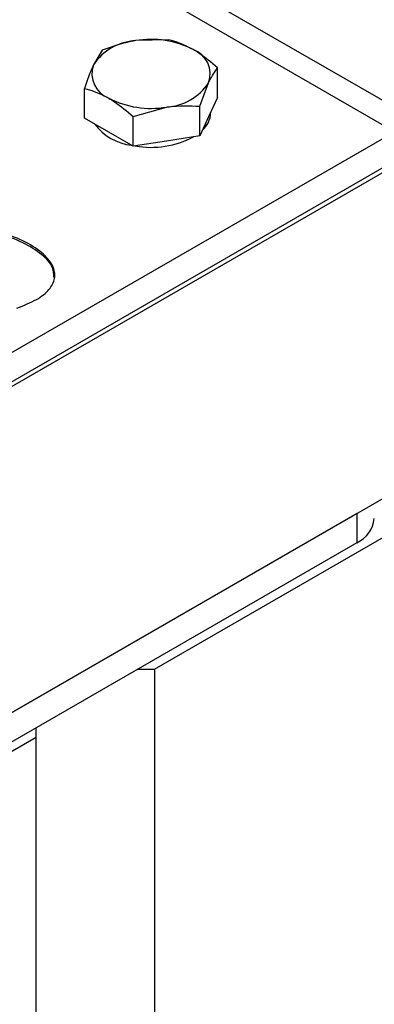
# Model space of a CAD drawing. Units: millimetres. Extents: x 8 to 201, y 4 to 288.
# Drawn here: x 176 to 180, y 115 to 126 of the extents above; entities that cross this region are included whole.
import ezdxf

# ---------------------------------------------------------------- set-up
doc = ezdxf.new("R2010")
doc.units = ezdxf.units.MM

msp = doc.modelspace()

# ---------------------------------------------------------------- linework, layer by layer
at = {"color": 7, "linetype": 'Continuous', "lineweight": 25}
for p, q in [((180.7807, 124.6454), (163.3549, 134.7051)), ((163.3549, 134.4346), (180.3808, 124.6058)), ((177.8553, 125.6342), (177.4835, 125.6253)), ((177.1117, 125.5191), (177.0121, 125.3531)), ((178.3996, 124.9875), (178.3996, 125.3199)), ((176.9125, 124.7575), (176.9125, 125.0899)), ((178.2004, 124.8907), (178.3, 125.1539)), ((178.3996, 124.9875), (178.3, 124.7729)), ((177.4568, 124.7756), (177.8286, 124.8818)), ((178.2004, 124.5582), (178.2004, 124.8907)), ((177.1846, 124.6003), (176.9125, 124.7575)), ((177.4568, 124.4432), (177.4568, 124.7756)), ((178.3, 124.7729), (178.2004, 124.5582)), ((178.3227, 124.818), (178.3227, 124.8218)), ((180.3808, 124.6058), (171.8012, 119.6529)), ((177.4568, 124.4432), (177.1846, 124.6003)), ((177.8286, 124.5007), (177.4568, 124.4432)), ((178.2004, 124.5582), (177.8286, 124.5007)), ((180.3808, 124.2792), (171.8012, 119.3263)), ((180.2865, 124.1703), (171.8955, 119.3263)), ((171.6126, 115.5158), (180.5693, 120.6864)), ((179.9565, 120.3326), (172.0369, 115.7607)), ((179.9565, 120.3326), (179.9565, 120.0059)), ((177.6938, 118.5908), (180.6165, 120.2781)), ((179.9565, 120.0059), (172.0369, 115.4341)), ((177.5052, 118.5908), (177.6938, 118.5908)), ((177.6938, 118.5908), (177.6938, 73.7705)), ((176.3738, 117.8289), (176.3738, 117.9377)), ((176.3738, 117.8289), (171.5655, 115.0531)), ((176.3738, 73.0085), (176.3738, 117.8289))]:
    msp.add_line(p, q, dxfattribs=at)
for centre, radius, start, end in [((177.5199, 125.0178), 0.6086, 93.4335, 146.56112), ((177.6572, 124.6167), 1.0234, 62.64283, 99.7711), ((178.0236, 125.2516), 0.2931, 340.539, 69.25792), ((177.2884, 125.2555), 0.2931, 160.539, 249.25792), ((177.7921, 125.4893), 0.6086, 273.4335, 326.56112), ((177.6549, 125.8903), 1.0234, 242.64283, 279.7711), ((178.0553, 124.8249), 0.2675, 310.82353, 358.53945), ((177.5075, 125.0507), 0.6003, 216.72024, 263.28514), ((177.6587, 125.4432), 1.0122, 259.83931, 297.74677), ((179.8181, 120.3113), 0.3353, 294.37466, 354.3052)]:
    msp.add_arc(centre, radius, start, end, dxfattribs=at)
for points, knots in [([(177.4835, 125.6253), (177.4747, 125.6239), (177.3491, 125.6037), (177.2261, 125.5599), (177.1117, 125.5191)], [0, 0, 0, 0, 0.07020058, 1, 1, 1, 1]), ([(178.1275, 125.5257), (178.0547, 125.5615), (177.9626, 125.6069), (177.874, 125.6294), (177.8553, 125.6342)], [0, 0, 0, 0, 0.7889992, 1, 1, 1, 1]), ([(178.3996, 125.3199), (178.3307, 125.3796), (178.2409, 125.4573), (178.1488, 125.5128), (178.1275, 125.5257)], [0, 0, 0, 0, 0.7681507, 1, 1, 1, 1]), ([(177.0121, 125.3531), (177.0097, 125.348), (176.9761, 125.2748), (176.9431, 125.179), (176.9125, 125.0899)], [0, 0, 0, 0, 0.07020058, 1, 1, 1, 1]), ([(178.3, 125.1539), (178.3024, 125.159), (178.336, 125.2307), (178.369, 125.277), (178.3996, 125.3199)], [0, 0, 0, 0, 0.0702006, 1, 1, 1, 1]), ([(176.9125, 125.0899), (176.9312, 125.0851), (177.0198, 125.0627), (177.1119, 125.0172), (177.1846, 124.9814)], [0, 0, 0, 0, 0.2110008, 1, 1, 1, 1]), ([(177.1846, 124.9814), (177.206, 124.9685), (177.2981, 124.913), (177.3879, 124.8353), (177.4568, 124.7756)], [0, 0, 0, 0, 0.2318493, 1, 1, 1, 1]), ([(177.8286, 124.8818), (177.8374, 124.8831), (177.963, 124.9018), (178.086, 124.896), (178.2004, 124.8907)], [0, 0, 0, 0, 0.0702006, 1, 1, 1, 1]), ([(176.1572, 122.6334), (176.2339, 122.6628), (176.3775, 122.7178), (176.5249, 122.8347), (176.5937, 122.9684), (176.5672, 123.1154), (176.4386, 123.2622), (176.2282, 123.3915), (175.9285, 123.5049), (175.5482, 123.5726), (175.1058, 123.5751), (174.8399, 123.5067), (174.7058, 123.4722)], [0, 0, 0, 0, 0.0861064, 0.1610066, 0.2303221, 0.3089036, 0.3952771, 0.4937847, 0.5948582, 0.7289765, 0.8633013, 1, 1, 1, 1]), ([(176.5712, 122.9789), (176.5694, 123.0151), (176.565, 123.1049), (176.4359, 123.2404), (176.229, 123.3698), (175.9282, 123.4831), (175.5483, 123.5508), (175.1058, 123.5533), (174.8399, 123.4849), (174.7058, 123.4504)], [0, 0, 0, 0, 0.0779696, 0.1932053, 0.3246299, 0.4594777, 0.6384124, 0.8176226, 1, 1, 1, 1])]:
    msp.add_open_spline(points, degree=3, knots=knots, dxfattribs=at)

doc.saveas('drawing.dxf')
